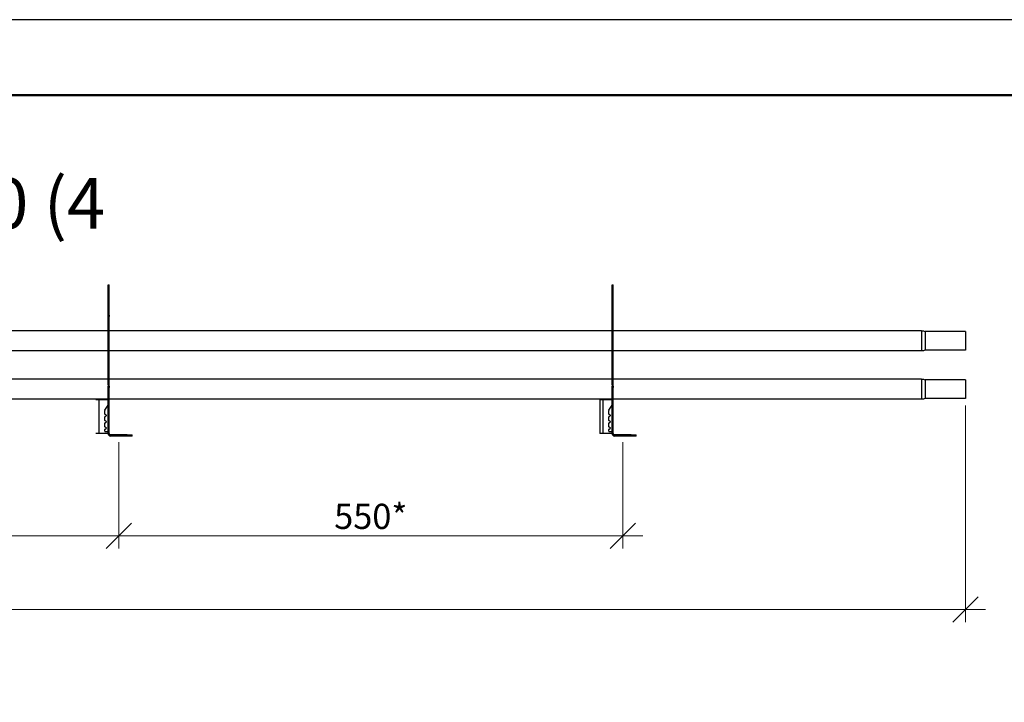
# Model space of a CAD drawing. Units: millimetres. Extents: x 30329 to 34784, y 32050 to 35200.
# Drawn here: x 32924 to 33900, y 34523 to 35200 of the extents above; entities that cross this region are included whole.
import ezdxf

# ---------------------------------------------------------------- set-up
doc = ezdxf.new("R2010")
doc.units = ezdxf.units.MM
doc.layers.add('Visible', color=7, linetype='Continuous', lineweight=35)
doc.layers.add('размеры', color=7, linetype='Continuous', lineweight=18)
doc.layers.add('СПДС_20', color=7, linetype='Continuous')
doc.styles.add('SPDS', font='spds.shx', dxfattribs={"oblique": 15})
doc.styles.add('spds0.8', font='SPDS.shx', dxfattribs={"width": 0.8, "oblique": 10})
doc.dimstyles.new('1-20', dxfattribs={"dimscale": 100, "dimtxt": 2.5, "dimasz": 2.5, "dimexe": 1.25, "dimexo": 0.625, "dimtad": 1, "dimdec": 0, "dimlfac": 0.2, "dimrnd": 0.001, "dimdsep": 46, "dimtxsty": 'SPDS', "dimblk": 'OBLIQUE', "dimcen": 2.5, "dimdle": 2, "dimclrd": 256, "dimclre": 256, "dimadec": 0, "dimazin": 2, "dimtfac": 1, "dimtdec": 0, "dimtmove": 1, "dimatfit": 3, "dimldrblk": 'DOT', "dimfxl": 1.25, "dimtolj": 1, "dimtzin": 0, "dimlwd": -1, "dimlwe": -1, "dimarcsym": 0})

# ---------------------------------------------------------------- blocks, each defined once
blk = doc.blocks.new('_Oblique')
at = {"color": 0, "linetype": 'ByBlock', "lineweight": -2}
blk.add_line((-0.5, -0.5), (0.5, 0.5), dxfattribs=at)
blk = doc.blocks.new('*D20')
at = {"layer": 'Defpoints', "color": 0, "ltscale": 13.333333, "transparency": 16777216}
for p in [(30861.86, 34823.35), (33861.86, 34823.35), (33861.86, 34614.65)]:
    blk.add_point(p, dxfattribs=at)
at = {"layer": 'размеры', "ltscale": 13.333333, "transparency": 16777216}
for p, q in [((30861.86, 34817.1), (30861.86, 34602.15)), ((33861.86, 34817.1), (33861.86, 34602.15)), ((30841.86, 34614.65), (33881.86, 34614.65))]:
    blk.add_line(p, q, dxfattribs=at)
at = {"layer": 'размеры', "ltscale": 13.333333, "transparency": 16777216, "xscale": 25, "yscale": 25, "zscale": 25, "rotation": 180}
blk.add_blockref('_Oblique', (30861.86, 34614.65), dxfattribs=at)
at = {"layer": 'размеры', "ltscale": 13.333333, "transparency": 16777216, "xscale": 25, "yscale": 25, "zscale": 25}
blk.add_blockref('_Oblique', (33861.86, 34614.65), dxfattribs=at)
at = {"layer": 'размеры', "color": 0, "ltscale": 13.333333, "transparency": 16777216, "insert": (32361.86, 34633.91), "char_height": 25, "attachment_point": 5, "style": 'SPDS'}
blk.add_mtext('\\A1;3000', dxfattribs=at)
blk = doc.blocks.new('_Dot')
at = {"color": 0, "linetype": 'ByBlock', "lineweight": -2}
blk.add_line((-0.5, 0), (-1, 0), dxfattribs=at)
at = {"color": 0, "linetype": 'ByBlock', "const_width": 0.5}
blk.add_lwpolyline([(-0.25, 0, 1), (0.25, 0, 1)], format="xyb", close=True, dxfattribs=at)
blk = doc.blocks.new('*D22')
at = {"layer": 'Defpoints', "color": 0, "ltscale": 13.333333, "transparency": 16777216}
for p in [(31711.86, 34786.87), (33021.96, 34786.87), (33021.96, 34687.88)]:
    blk.add_point(p, dxfattribs=at)
at = {"layer": 'размеры', "ltscale": 13.333333, "transparency": 16777216}
for p, q in [((31711.86, 34780.62), (31711.86, 34675.38)), ((33021.96, 34780.62), (33021.96, 34675.38)), ((31691.86, 34687.88), (33041.96, 34687.88))]:
    blk.add_line(p, q, dxfattribs=at)
at = {"layer": 'размеры', "ltscale": 13.333333, "transparency": 16777216, "xscale": 25, "yscale": 25, "zscale": 25, "rotation": 180}
blk.add_blockref('_Oblique', (31711.86, 34687.88), dxfattribs=at)
at = {"layer": 'размеры', "ltscale": 13.333333, "transparency": 16777216, "xscale": 25, "yscale": 25, "zscale": 25}
blk.add_blockref('_Oblique', (33021.96, 34687.88), dxfattribs=at)
at = {"layer": 'размеры', "color": 0, "ltscale": 13.333333, "transparency": 16777216, "insert": (32366.91, 34706.63), "char_height": 25, "attachment_point": 5, "style": 'SPDS'}
blk.add_mtext('\\A1;1100*', dxfattribs=at)
blk = doc.blocks.new('*D23')
at = {"layer": 'Defpoints', "color": 0, "ltscale": 13.333333, "transparency": 16777216}
for p in [(33021.96, 34786.87), (33521.96, 34786.87), (33521.96, 34687.88)]:
    blk.add_point(p, dxfattribs=at)
at = {"layer": 'размеры', "ltscale": 13.333333, "transparency": 16777216}
for p, q in [((33021.96, 34780.62), (33021.96, 34675.38)), ((33521.96, 34780.62), (33521.96, 34675.38)), ((33001.96, 34687.88), (33541.96, 34687.88))]:
    blk.add_line(p, q, dxfattribs=at)
at = {"layer": 'размеры', "ltscale": 13.333333, "transparency": 16777216, "xscale": 25, "yscale": 25, "zscale": 25, "rotation": 180}
blk.add_blockref('_Oblique', (33021.96, 34687.88), dxfattribs=at)
at = {"layer": 'размеры', "ltscale": 13.333333, "transparency": 16777216, "xscale": 25, "yscale": 25, "zscale": 25}
blk.add_blockref('_Oblique', (33521.96, 34687.88), dxfattribs=at)
at = {"layer": 'размеры', "color": 0, "ltscale": 13.333333, "transparency": 16777216, "insert": (33271.96, 34707.15), "char_height": 25, "attachment_point": 5, "style": 'SPDS'}
blk.add_mtext('\\A1;550*', dxfattribs=at)

msp = doc.modelspace()

# ---------------------------------------------------------------- linework, layer by layer
at = {"layer": 'Visible', "color": 159, "lineweight": 25, "true_color": 0x22346e, "extrusion": (1, -2e-16, 2.967e-13)}
for p, q in [((33011.3, 34837.65), (33011.3, 34936.87)), ((33012.5, 34837.65), (33012.5, 34936.87)), ((33511.3, 34837.65), (33511.3, 34936.87)), ((33512.5, 34837.65), (33512.5, 34936.87)), ((33011.3, 34905.55), (33011.3, 34906.87)), ((33012.5, 34906.87), (33012.5, 34905.55)), ((33818.46, 34891.35), (30861.86, 34891.35)), ((33818.46, 34891.35), (33818.46, 34871.35)), ((33821.86, 34890.55), (33821.86, 34872.15)), ((33861.86, 34890.55), (33821.86, 34890.55)), ((33861.86, 34890.55), (33861.86, 34872.15)), ((33818.46, 34871.35), (30861.86, 34871.35)), ((33861.86, 34872.15), (33821.86, 34872.15)), ((33818.46, 34843.35), (30861.86, 34843.35)), ((33818.46, 34843.35), (33818.46, 34823.35)), ((33012.5, 34837.65), (33011.3, 34837.65)), ((33011.3, 34837.65), (33011.3, 34836.33)), ((33012.5, 34836.33), (33011.3, 34836.33)), ((33011.3, 34835.01), (33011.3, 34836.33)), ((33011.3, 34789.27), (33011.3, 34835.01)), ((33011.3, 34835.01), (33012.5, 34835.01)), ((33012.5, 34836.33), (33012.5, 34837.65)), ((33012.5, 34836.33), (33012.5, 34835.01)), ((33012.5, 34789.27), (33012.5, 34835.01)), ((33512.5, 34837.65), (33511.3, 34837.65)), ((33511.3, 34837.65), (33511.3, 34836.33)), ((33512.5, 34836.33), (33511.3, 34836.33)), ((33511.3, 34835.01), (33511.3, 34836.33)), ((33511.3, 34789.27), (33511.3, 34835.01)), ((33511.3, 34835.01), (33512.5, 34835.01)), ((33512.5, 34836.33), (33512.5, 34837.65)), ((33512.5, 34836.33), (33512.5, 34835.01)), ((33512.5, 34789.27), (33512.5, 34835.01)), ((33821.86, 34842.55), (33821.86, 34824.15)), ((33861.86, 34842.55), (33821.86, 34842.55)), ((33861.86, 34842.55), (33861.86, 34824.15)), ((33861.86, 34824.15), (33821.86, 34824.15)), ((33818.46, 34823.35), (30861.86, 34823.35)), ((33011.3, 34789.27), (33012.5, 34789.27)), ((33030.22, 34788.07), (33013.7, 34788.07)), ((33013.7, 34786.87), (33013.7, 34788.07)), ((33030.22, 34786.87), (33013.7, 34786.87)), ((33030.22, 34788.07), (33030.22, 34786.87)), ((33030.22, 34788.07), (33035.3, 34788.07)), ((33035.3, 34786.87), (33030.22, 34786.87)), ((33035.3, 34786.87), (33035.3, 34788.07)), ((33511.3, 34789.27), (33512.5, 34789.27)), ((33530.22, 34788.07), (33513.7, 34788.07)), ((33513.7, 34786.87), (33513.7, 34788.07)), ((33530.22, 34786.87), (33513.7, 34786.87)), ((33530.22, 34788.07), (33530.22, 34786.87)), ((33530.22, 34788.07), (33535.3, 34788.07)), ((33535.3, 34786.87), (33530.22, 34786.87)), ((33535.3, 34786.87), (33535.3, 34788.07))]:
    msp.add_line(p, q, dxfattribs=at)
at = {"layer": 'Visible', "color": 159, "lineweight": 25, "true_color": 0x22346e}
for p, q in [((33011.3, 34936.87), (33012.5, 34936.87)), ((33511.3, 34936.87), (33512.5, 34936.87))]:
    msp.add_line(p, q, dxfattribs=at)
at = {"layer": 'Visible', "color": 159, "lineweight": 25, "true_color": 0x22346e, "extrusion": (1, -2e-16, 2.966e-13)}
for p, q in [((32999.3, 34823.28, 0), (33002.5, 34823.28, 0)), ((33002.5, 34823.28, 0), (33010.9, 34823.28, 0)), ((33002.5, 34789.27, 0), (33002.5, 34823.28, 0)), ((33008.16, 34812.52, 0), (33011.3, 34817.45, 0)), ((33011.3, 34822.88, 0), (33011.3, 34817.45, 0)), ((33499.3, 34823.28, 0), (33499.3, 34789.27, 0)), ((33499.3, 34823.28, 0), (33502.5, 34823.28, 0)), ((33502.5, 34823.28, 0), (33510.9, 34823.28, 0)), ((33502.5, 34789.27, 0), (33502.5, 34823.28, 0)), ((33508.16, 34812.52, 0), (33511.3, 34817.45, 0)), ((33511.3, 34822.88, 0), (33511.3, 34817.45, 0)), ((33008.1, 34808.65, 0), (33008.1, 34812.3, 0)), ((33008.1, 34802.4, 0), (33008.1, 34805.94, 0)), ((33009.44, 34807.64, 0), (33008.3, 34808.3, 0)), ((33008.3, 34806.29, 0), (33009.44, 34806.95, 0)), ((33508.1, 34808.65, 0), (33508.1, 34812.3, 0)), ((33508.1, 34802.4, 0), (33508.1, 34805.94, 0)), ((33509.44, 34807.64, 0), (33508.3, 34808.3, 0)), ((33508.3, 34806.29, 0), (33509.44, 34806.95, 0)), ((33008.1, 34796.15, 0), (33008.1, 34799.69, 0)), ((33009.44, 34801.39, 0), (33008.3, 34802.06, 0)), ((33008.3, 34800.04, 0), (33009.44, 34800.7, 0)), ((33009.44, 34795.15, 0), (33008.3, 34795.81, 0)), ((33008.3, 34793.79, 0), (33009.44, 34794.45, 0)), ((33508.1, 34796.15, 0), (33508.1, 34799.69, 0)), ((33509.44, 34801.39, 0), (33508.3, 34802.06, 0)), ((33508.3, 34800.04, 0), (33509.44, 34800.7, 0)), ((33509.44, 34795.15, 0), (33508.3, 34795.81, 0)), ((33508.3, 34793.79, 0), (33509.44, 34794.45, 0)), ((33002.5, 34789.27, 0), (32999.3, 34789.27, 0)), ((33010.9, 34789.27, 0), (33002.5, 34789.27, 0)), ((33008.1, 34791.68, 0), (33008.1, 34793.44, 0)), ((33008.5, 34791.28, 0), (33010.9, 34791.28, 0)), ((33011.3, 34790.88, 0), (33011.3, 34789.67, 0)), ((33502.5, 34789.27, 0), (33499.3, 34789.27, 0)), ((33510.9, 34789.27, 0), (33502.5, 34789.27, 0)), ((33508.1, 34791.68, 0), (33508.1, 34793.44, 0)), ((33508.5, 34791.28, 0), (33510.9, 34791.28, 0)), ((33511.3, 34790.88, 0), (33511.3, 34789.67, 0))]:
    msp.add_line(p, q, dxfattribs=at)
at = {"layer": 'Visible', "color": 159, "lineweight": 25, "true_color": 0x22346e, "extrusion": (0, -2e-16, -1)}
for centre, radius, start, end in [((-33818.46, 34883.75), 7.6, 90, 116.52535), ((-33818.46, 34878.95), 7.6, 243.47465, 270), ((-33818.46, 34835.75), 7.6, 90, 116.52535), ((-33818.46, 34830.95), 7.6, 243.47465, 270), ((-33010.9, 34822.88, 0), 0.4, 90, 180), ((-33009.24, 34807.3, 0), 0.4, 120, 240), ((-33509.24, 34807.3, 0), 0.4, 120, 240), ((-33009.24, 34801.05, 0), 0.4, 120, 240), ((-33009.24, 34794.8, 0), 0.4, 120, 240), ((-33509.24, 34801.05, 0), 0.4, 120, 240), ((-33509.24, 34794.8, 0), 0.4, 120, 240), ((-33010.9, 34790.88, 0), 0.4, 90, 180), ((-33010.9, 34789.67, 0), 0.4, 180, 270), ((-33510.9, 34790.88, 0), 0.4, 90, 180), ((-33510.9, 34789.67, 0), 0.4, 180, 270)]:
    msp.add_arc(centre, radius, start, end, dxfattribs=at)
at = {"layer": 'Visible', "color": 159, "lineweight": 25, "true_color": 0x22346e}
for centre, start, end in [((33008.5, 34812.3, 0), 147.54582, 180), ((33008.5, 34808.65, 0), 180, 240), ((33008.5, 34805.94, 0), 120, 180), ((33508.5, 34812.3, 0), 147.54582, 180), ((33508.5, 34808.65, 0), 180, 240), ((33508.5, 34805.94, 0), 120, 180), ((33008.5, 34802.4, 0), 180, 240), ((33008.5, 34799.69, 0), 120, 180), ((33008.5, 34796.15, 0), 180, 240), ((33508.5, 34802.4, 0), 180, 240), ((33508.5, 34799.69, 0), 120, 180), ((33508.5, 34796.15, 0), 180, 240), ((33008.5, 34793.44, 0), 120, 180), ((33008.5, 34791.68, 0), 180, 270), ((33508.5, 34793.44, 0), 120, 180), ((33508.5, 34791.68, 0), 180, 270)]:
    msp.add_arc(centre, 0.4, start, end, dxfattribs=at)
for points, knots in [([(33011.3, 34789.27), (33011.3, 34788.96), (33011.36, 34788.65), (33011.6, 34788.07), (33011.78, 34787.8), (33012.22, 34787.36), (33012.49, 34787.18), (33013.07, 34786.94), (33013.38, 34786.87), (33013.7, 34786.87)], [0, 0, 0, 0, 0.25, 0.25, 0.5, 0.5, 0.75, 0.75, 1, 1, 1, 1]), ([(33012.5, 34789.27), (33012.5, 34788.79), (33012.83, 34788.31), (33013.29, 34788.15), (33013.42, 34788.1), (33013.56, 34788.07), (33013.7, 34788.07)], [0, 0, 0, 0, 0.777919, 0.777919, 0.777919, 1, 1, 1, 1]), ([(33511.3, 34789.27), (33511.3, 34788.96), (33511.36, 34788.65), (33511.6, 34788.07), (33511.78, 34787.8), (33512.22, 34787.36), (33512.49, 34787.18), (33513.07, 34786.94), (33513.38, 34786.87), (33513.7, 34786.87)], [0, 0, 0, 0, 0.25, 0.25, 0.5, 0.5, 0.75, 0.75, 1, 1, 1, 1]), ([(33512.5, 34789.27), (33512.5, 34788.79), (33512.83, 34788.31), (33513.29, 34788.15), (33513.42, 34788.1), (33513.56, 34788.07), (33513.7, 34788.07)], [0, 0, 0, 0, 0.777919, 0.777919, 0.777919, 1, 1, 1, 1])]:
    msp.add_open_spline(points, degree=3, knots=knots, dxfattribs=at)
at = {"layer": 'СПДС_20', "linetype": 'Continuous', "ltscale": 15}
msp.add_lwpolyline([(30328.56, 32050), (34783.56, 32050), (34783.56, 35200), (30328.56, 35200), (30328.56, 32050)], dxfattribs=at)
at = {"layer": 'СПДС_20', "linetype": 'Continuous', "lineweight": 50, "ltscale": 15}
msp.add_lwpolyline([(30628.56, 32125), (34708.56, 32125), (34708.56, 35125), (30628.56, 35125), (30628.56, 32125)], dxfattribs=at)

# ---------------------------------------------------------------- texts
at = {"insert": (31923.99, 35042.76), "char_height": 50, "width": 1268.3178, "attachment_point": 1, "style": 'spds0.8'}
msp.add_mtext('Снегозадержатель РПФ-40_20 (4 опоры)', dxfattribs=at)

# ---------------------------------------------------------------- dimensions: what is measured, and where the dimension line sits
at = {"layer": 'размеры', "color": 7, "ltscale": 13.333333}
dim = msp.add_linear_dim(base=(33861.86, 34614.65), p1=(30861.86, 34823.35), p2=(33861.86, 34823.35), dimstyle='1-20', override={"dimscale": 10, "dimlfac": 1, "dimarcsym": 1}, dxfattribs=at)
dim.commit()
dim.dimension.update_dxf_attribs({"geometry": '*D20', "text_midpoint": (32361.86, 34633.91)})
for base, p1, p2, text, picture, middle in [((33021.96, 34687.88), (31711.86, 34786.87), (33021.96, 34786.87), '1100*', '*D22', (32366.91, 34706.63)), ((33521.96, 34687.88), (33021.96, 34786.87), (33521.96, 34786.87), '550*', '*D23', (33271.96, 34707.15))]:
    dim = msp.add_linear_dim(base=base, p1=p1, p2=p2, text=text, dimstyle='1-20', override={"dimscale": 10, "dimlfac": 1, "dimarcsym": 1}, dxfattribs=at)
    dim.commit()
    dim.dimension.update_dxf_attribs({"geometry": picture, "text_midpoint": middle})

doc.saveas('drawing.dxf')
